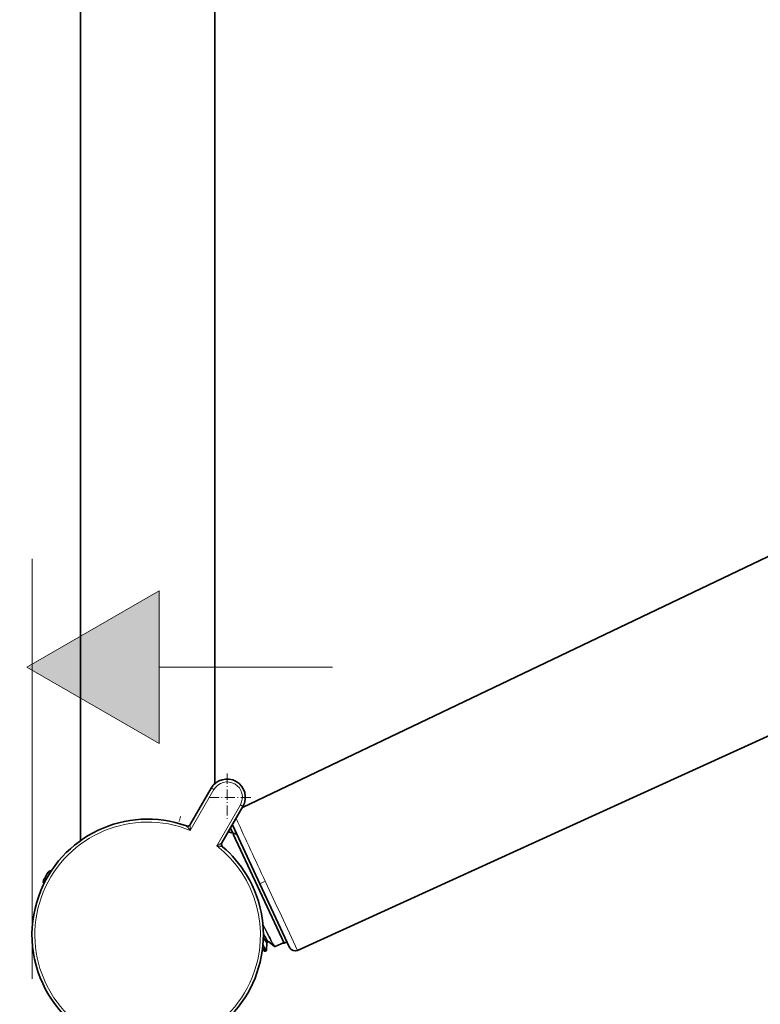
# Model space of a CAD drawing. Units: inches. Extents: x -1113 to 1333, y -304 to 1378.
# Drawn here: x 497 to 618, y 516 to 677 of the extents above; entities that cross this region are included whole.
import ezdxf

# ---------------------------------------------------------------- set-up
doc = ezdxf.new("R2010")
doc.units = ezdxf.units.IN
doc.header["$MEASUREMENT"] = 0
for name, pattern in [('AI-Linetype-108', [0.031397, 0.018697, -0.004586, 0.003528, -0.004586]), ('AI-Linetype-111', [2.560814, 1.661231, -0.415219, 0.069144, -0.415219]), ('AI-Linetype-112', [2.560814, 1.661231, -0.415219, 0.069144, -0.415219])]:
    doc.linetypes.add(name, pattern=pattern)
doc.layers.add('Layer 1', color=7, linetype='Continuous')

msp = doc.modelspace()

# ---------------------------------------------------------------- hatches: boundary and pattern name
at = {"layer": 'Layer 1'}
h = msp.add_hatch(color=7, dxfattribs=at)
h.dxf.hatch_style = 2
h.paths.add_polyline_path([(519.89, 583.57), (519.89, 558.7), (498.36, 571.14)])

# ---------------------------------------------------------------- linework, layer by layer
at = {"layer": 'Layer 1', "color": 7, "lineweight": 35}
for points in [[(507.08, 542.89), (507.08, 941.86)], [(528.96, 552.17), (528.96, 941.86)], [(629.79, 594.25), (533.44, 548.29)], [(585.55, 544.66), (620.7, 560.68)], [(524.95, 545.52), (528.37, 551.44)], [(530.12, 542.53), (533.53, 548.45)], [(531.69, 545.25), (531.88, 545.34)], [(536.3, 535.88), (531.82, 545.48)], [(532.54, 543.94), (531.14, 544.31)], [(531.89, 544.11), (531.5, 544.93)], [(531.95, 543.97), (540.24, 526.19)], [(542.45, 525.01), (585.55, 544.66)], [(501.82, 537.76), (501.81, 537.75)], [(501.08, 536.47), (501.08, 536.48)], [(541.13, 525.5), (536.3, 535.87)], [(537.38, 525.07), (537.43, 526.25)], [(537.65, 526.39), (537.48, 526.31)], [(537.73, 526.39), (538.67, 525.67)], [(538.79, 525.65), (539.76, 526.1)], [(540.24, 526.19), (540.71, 526.41)], [(540.24, 526.19), (540.24, 526.19)], [(536.71, 525.15), (537.03, 524.9)], [(537.15, 524.89), (537.32, 524.96)]]:
    msp.add_lwpolyline(points, dxfattribs=at)
at = {"layer": 'Layer 1', "color": 7, "lineweight": 13}
for points in [[(499.23, 588.8), (499.23, 520.37)], [(519.89, 583.57), (498.36, 571.14), (519.89, 558.7), (519.89, 583.57)], [(519.89, 571.14), (548.1, 571.14)], [(524.96, 544.56), (528.81, 551.22)], [(529.28, 542.06), (533.12, 548.73)], [(524.96, 544.56), (524.87, 544.66), (524.79, 544.77), (524.71, 544.88), (524.67, 544.93), (524.62, 544.98), (524.54, 545.08), (524.5, 545.13), (524.46, 545.17), (524.42, 545.22), (524.4, 545.24), (524.39, 545.26), (524.38, 545.27), (524.37, 545.29), (524.36, 545.29), (524.35, 545.3)], [(524.96, 544.56), (524.96, 544.69), (524.96, 544.83), (524.96, 544.97), (524.96, 545.1), (524.96, 545.17), (524.96, 545.24), (524.95, 545.36), (524.95, 545.41), (524.95, 545.44), (524.95, 545.46), (524.95, 545.48), (524.95, 545.5), (524.95, 545.51), (524.94, 545.51)], [(531.16, 544.34), (531.19, 544.29)], [(530.11, 542.53), (530.1, 542.52), (530.09, 542.52), (530.06, 542.5), (530.04, 542.49), (530.02, 542.48), (529.98, 542.45), (529.93, 542.43), (529.87, 542.4), (529.82, 542.37), (529.76, 542.34), (529.64, 542.27), (529.52, 542.2), (529.28, 542.06)], [(530.22, 541.9), (530.22, 541.91), (530.21, 541.91), (530.19, 541.91), (530.17, 541.92), (530.15, 541.93), (530.12, 541.93), (530.06, 541.94), (529.95, 541.96), (529.89, 541.97), (529.82, 541.98), (529.69, 542), (529.56, 542.02), (529.28, 542.06)], [(502.08, 537.61), (502.04, 537.63), (502, 537.66), (501.97, 537.68), (501.93, 537.7), (501.89, 537.72), (501.87, 537.73), (501.86, 537.74), (501.85, 537.74), (501.85, 537.75), (501.84, 537.75), (501.83, 537.76), (501.83, 537.76), (501.82, 537.76)], [(502.06, 537.59), (501.82, 537.75)], [(502.08, 537.61), (502.07, 537.59)], [(501.34, 536.34), (501.08, 536.48)], [(501.08, 536.47), (501.08, 536.46), (501.08, 536.46), (501.09, 536.46), (501.1, 536.45), (501.1, 536.45), (501.11, 536.44), (501.12, 536.43), (501.14, 536.42), (501.15, 536.41), (501.17, 536.4), (501.21, 536.38), (501.25, 536.36), (501.29, 536.34), (501.33, 536.31)], [(501.33, 536.31), (501.34, 536.34)], [(536.3, 535.88), (537.16, 536.28)], [(536.78, 529.32), (536.98, 528.94), (537.16, 528.57), (537.35, 528.21), (537.52, 527.87), (537.69, 527.55), (537.85, 527.25), (538, 526.97), (538.14, 526.71), (538.27, 526.47), (538.32, 526.36), (538.38, 526.26), (538.43, 526.16), (538.48, 526.08), (538.53, 526), (538.58, 525.93), (538.62, 525.86), (538.65, 525.81), (538.68, 525.76), (538.71, 525.72), (538.74, 525.69), (538.75, 525.67), (538.77, 525.66), (538.78, 525.65)], [(536.8, 529.09), (536.98, 528.74), (537.15, 528.41), (537.32, 528.09), (537.47, 527.78), (537.63, 527.48), (537.77, 527.21), (537.91, 526.95), (538.04, 526.71), (538.16, 526.5), (538.27, 526.3), (538.36, 526.13), (538.41, 526.05), (538.45, 525.98), (538.49, 525.92), (538.52, 525.86), (538.55, 525.81), (538.58, 525.76), (538.61, 525.73), (538.63, 525.7), (538.65, 525.68), (538.67, 525.67)], [(536.86, 527.86), (536.95, 527.7), (537.02, 527.56), (537.1, 527.41), (537.17, 527.28), (537.24, 527.16), (537.31, 527.04), (537.37, 526.93), (537.43, 526.83), (537.48, 526.74), (537.53, 526.66), (537.57, 526.59), (537.61, 526.53), (537.65, 526.48), (537.68, 526.44), (537.7, 526.42), (537.71, 526.41), (537.72, 526.4), (537.73, 526.39)], [(536.86, 527.67), (536.95, 527.52), (537.02, 527.38), (537.09, 527.25), (537.16, 527.12), (537.23, 527), (537.29, 526.9), (537.32, 526.85), (537.35, 526.8), (537.38, 526.76), (537.41, 526.71), (537.43, 526.67), (537.45, 526.63), (537.47, 526.6), (537.49, 526.56), (537.51, 526.53), (537.53, 526.51), (537.55, 526.49), (537.56, 526.47), (537.58, 526.45), (537.59, 526.43), (537.6, 526.42), (537.61, 526.41), (537.62, 526.4), (537.63, 526.39), (537.64, 526.39), (537.65, 526.39)], [(537.37, 525.05), (537.36, 525.05), (537.36, 525.05), (537.35, 525.06), (537.35, 525.07), (537.33, 525.08), (537.32, 525.09), (537.31, 525.1), (537.3, 525.11), (537.29, 525.13), (537.28, 525.15), (537.26, 525.17), (537.25, 525.19), (537.24, 525.21), (537.22, 525.23), (537.2, 525.26), (537.18, 525.29), (537.16, 525.32), (537.14, 525.35), (537.1, 525.42), (537.06, 525.5), (537.02, 525.58), (536.97, 525.67), (536.91, 525.76), (536.86, 525.86), (536.8, 525.97)], [(536.86, 527.3), (536.93, 527.18), (536.99, 527.07), (537.04, 526.97), (537.1, 526.87), (537.15, 526.78), (537.18, 526.74), (537.2, 526.7), (537.22, 526.66), (537.25, 526.62), (537.27, 526.59), (537.29, 526.55), (537.31, 526.53), (537.33, 526.5), (537.35, 526.47), (537.36, 526.45), (537.38, 526.42), (537.39, 526.4), (537.41, 526.38), (537.42, 526.37), (537.43, 526.35), (537.44, 526.34), (537.45, 526.33), (537.46, 526.32), (537.46, 526.32), (537.47, 526.31), (537.48, 526.31)], [(536.86, 527.11), (536.89, 527.05), (536.93, 526.99), (536.96, 526.94), (536.99, 526.89), (537.02, 526.83), (537.04, 526.78), (537.07, 526.73), (537.1, 526.69), (537.13, 526.64), (537.15, 526.6), (537.17, 526.56), (537.2, 526.52), (537.22, 526.49), (537.24, 526.46), (537.26, 526.42), (537.28, 526.39), (537.3, 526.37), (537.32, 526.34), (537.33, 526.32), (537.35, 526.3), (537.36, 526.28), (537.37, 526.27), (537.38, 526.25), (537.39, 526.24), (537.41, 526.24), (537.41, 526.23), (537.42, 526.23), (537.42, 526.23), (537.43, 526.23), (537.43, 526.23), (537.43, 526.24), (537.44, 526.25)], [(539.76, 526.1), (539.76, 526.1)], [(536.74, 525.35), (536.76, 525.3), (536.79, 525.26), (536.81, 525.22), (536.84, 525.18), (536.86, 525.14), (536.88, 525.1), (536.9, 525.07), (536.92, 525.04), (536.94, 525.02), (536.96, 524.99), (536.97, 524.97), (536.99, 524.95), (537, 524.93), (537.01, 524.92), (537.02, 524.91), (537.03, 524.9)], [(536.75, 525.49), (536.79, 525.42), (536.83, 525.35), (536.87, 525.29), (536.9, 525.23), (536.93, 525.18), (536.96, 525.13), (536.98, 525.11), (536.99, 525.09), (537.01, 525.07), (537.02, 525.04), (537.03, 525.03), (537.04, 525.01), (537.05, 524.99), (537.06, 524.98), (537.07, 524.96), (537.08, 524.95), (537.09, 524.94), (537.1, 524.93), (537.1, 524.92), (537.11, 524.91), (537.12, 524.9), (537.13, 524.89), (537.13, 524.89), (537.14, 524.89), (537.14, 524.88), (537.15, 524.88)], [(537.31, 524.96), (537.31, 524.96), (537.3, 524.97), (537.3, 524.97), (537.29, 524.98), (537.28, 524.99), (537.27, 524.99), (537.26, 525.01), (537.25, 525.02), (537.24, 525.04), (537.23, 525.05), (537.21, 525.07), (537.2, 525.09), (537.19, 525.11), (537.17, 525.14), (537.15, 525.16), (537.14, 525.19), (537.12, 525.21), (537.1, 525.24), (537.06, 525.3), (537.02, 525.37), (536.98, 525.45), (536.94, 525.53), (536.89, 525.62), (536.84, 525.7), (536.78, 525.8)], [(537.15, 524.88), (537.15, 524.88)], [(537.31, 524.96), (537.32, 524.96)], [(538.78, 525.65), (538.79, 525.65)]]:
    msp.add_lwpolyline(points, dxfattribs=at)
at = {"layer": 'Layer 1', "color": 7, "lineweight": 0}
for points in [[(519.89, 583.57), (519.89, 558.7), (498.36, 571.14), (519.89, 583.57)], [(519.89, 583.57), (519.89, 558.7), (498.36, 571.14), (519.89, 583.57), (519.89, 583.57)]]:
    msp.add_lwpolyline(points, dxfattribs=at)
at = {"layer": 'Layer 1', "color": 7, "linetype": 'AI-Linetype-111', "lineweight": 13}
msp.add_lwpolyline([(530.95, 553.82), (530.95, 546.06)], dxfattribs=at)
at = {"layer": 'Layer 1', "color": 7, "linetype": 'AI-Linetype-112', "lineweight": 13}
msp.add_lwpolyline([(534.83, 549.94), (527.07, 549.94)], dxfattribs=at)
at = {"layer": 'Layer 1', "color": 7, "linetype": 'AI-Linetype-108', "lineweight": 13}
msp.add_lwpolyline([(523.37, 546.84), (523.14, 546)], dxfattribs=at)
at = {"layer": 'Layer 1', "color": 7, "lineweight": 35}
for points in [[(533.53, 548.45), (534.36, 549.88), (533.87, 551.7), (532.44, 552.53), (531.01, 553.35), (529.19, 552.86), (528.36, 551.44)], [(524.35, 545.3), (514.55, 548.8), (503.76, 543.68), (500.27, 533.87), (498.36, 528.52), (498.97, 522.6), (501.92, 517.74)], [(501.92, 517.74), (507.34, 508.85), (518.93, 506.03), (527.82, 511.45), (536.71, 516.87), (539.53, 528.46), (534.11, 537.35)]]:
    msp.add_open_spline(points, degree=3, knots=[0, 0, 0, 0, 1, 1, 1, 2, 2, 2, 2], dxfattribs=at)
at = {"layer": 'Layer 1', "color": 7, "lineweight": 13}
for points, knots in [([(533.12, 548.73), (533.81, 549.92), (533.41, 551.44), (532.21, 552.13), (531.02, 552.81), (529.5, 552.4), (528.81, 551.22)], [0, 0, 0, 0, 1, 1, 1, 2, 2, 2, 2]), ([(524.96, 544.56), (515.57, 548.39), (504.85, 543.88), (501.01, 534.49), (497.18, 525.1), (501.68, 514.37), (511.07, 510.53), (520.47, 506.7), (531.19, 511.21), (535.03, 520.6), (538.15, 528.23), (535.79, 537.01), (529.28, 542.06)], [0, 0, 0, 0, 1, 1, 1, 2, 2, 2, 3, 3, 3, 4, 4, 4, 4])]:
    msp.add_open_spline(points, degree=3, knots=knots, dxfattribs=at)
for points in [[(528.81, 551.22), (528.57, 551.35), (528.37, 551.45), (528.36, 551.44)], [(533.53, 548.45), (533.54, 548.47), (533.35, 548.59), (533.12, 548.73)], [(524.47, 545.27), (524.67, 545.25), (524.85, 545.35), (524.94, 545.51)], [(532.42, 546.52), (533.99, 543.1), (535.57, 539.69), (537.16, 536.28)], [(530.11, 542.53), (530.02, 542.36), (530.03, 542.15), (530.14, 542)], [(502.07, 537.59), (501.81, 537.18), (501.57, 536.76), (501.34, 536.34)], [(502.16, 537.74), (502.13, 537.69), (502.1, 537.65), (502.08, 537.61)], [(501.33, 536.31), (501.31, 536.27), (501.28, 536.22), (501.26, 536.18)], [(537.16, 536.28), (538.91, 532.52), (540.68, 528.77), (542.45, 525.02)], [(537.37, 525.05), (537.38, 525.05), (537.38, 525.06), (537.38, 525.07)]]:
    msp.add_open_spline(points, degree=3, dxfattribs=at)
at = {"layer": 'Layer 1', "color": 7, "lineweight": 35}
for points in [[(524.35, 545.3), (524.39, 545.28), (524.43, 545.27), (524.47, 545.27)], [(524.47, 545.27), (524.67, 545.25), (524.85, 545.35), (524.95, 545.51)], [(530.11, 542.53), (530.02, 542.37), (530.03, 542.15), (530.14, 542)], [(530.14, 542), (530.16, 541.96), (530.19, 541.93), (530.22, 541.91)], [(534.11, 537.35), (533.07, 539.06), (531.75, 540.6), (530.22, 541.91)], [(501.81, 537.75), (501.56, 537.33), (501.31, 536.91), (501.08, 536.48)], [(502.33, 537.98), (502.13, 538.02), (501.92, 537.93), (501.82, 537.76)], [(501.08, 536.47), (500.98, 536.29), (501, 536.07), (501.13, 535.92)], [(537.48, 526.31), (537.46, 526.3), (537.44, 526.28), (537.43, 526.25)], [(537.73, 526.39), (537.7, 526.4), (537.67, 526.4), (537.65, 526.39)], [(540.24, 526.19), (540.07, 526.2), (539.91, 526.17), (539.76, 526.1)], [(537.03, 524.9), (537.05, 524.89), (537.07, 524.88), (537.09, 524.88)], [(537.09, 524.88), (537.11, 524.88), (537.13, 524.88), (537.15, 524.89)], [(537.32, 524.96), (537.36, 524.98), (537.38, 525.02), (537.38, 525.07)], [(538.67, 525.67), (538.68, 525.65), (538.7, 525.64), (538.73, 525.64)], [(538.73, 525.64), (538.75, 525.64), (538.77, 525.64), (538.79, 525.65)], [(541.13, 525.5), (541.37, 525.01), (541.95, 524.79), (542.45, 525.02)]]:
    msp.add_open_spline(points, degree=3, dxfattribs=at)

doc.saveas('drawing.dxf')
